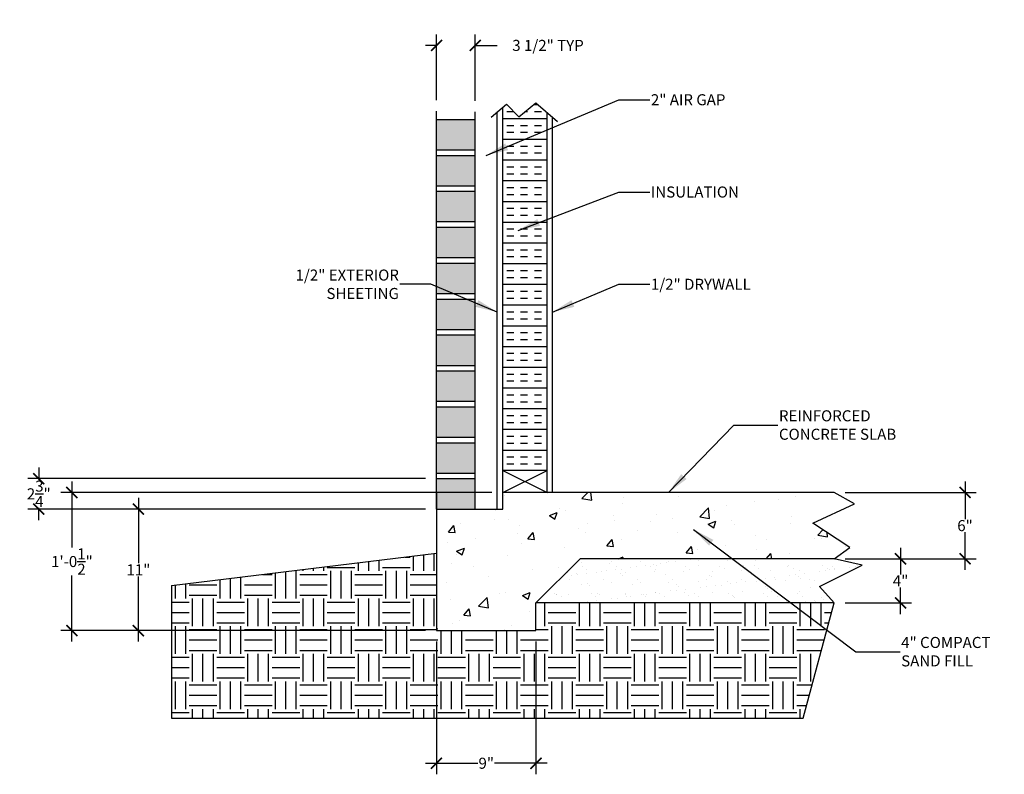
# Model space of a CAD drawing. Units: inches. Extents: x -22.8 to 66.3, y 6.3 to 74.6.
import ezdxf

# ---------------------------------------------------------------- set-up
doc = ezdxf.new("R2010")
doc.units = ezdxf.units.IN
doc.header["$MEASUREMENT"] = 0
doc.styles.get("Standard").update_dxf_attribs({"font": 'txt.shx'})
doc.dimstyles.get("Standard").update_dxf_attribs({"dimtxt": 1, "dimasz": 1, "dimexe": 1, "dimexo": 1, "dimgap": 0.09, "dimtad": 0, "dimtih": 1, "dimtoh": 1, "dimdec": 4, "dimzin": 0, "dimdsep": 46, "dimlunit": 4, "dimtxsty": 'Standard', "dimblk": 'ARCHTICK', "dimcen": 0.09, "dimdle": 1, "dimclrd": 4, "dimadec": 0, "dimazin": 0, "dimtfac": 1, "dimtdec": 4, "dimtofl": 0, "dimtmove": 0, "dimatfit": 0, "dimfxl": 1, "dimtolj": 1, "dimtzin": 0, "dimarcsym": 0})

# ---------------------------------------------------------------- blocks, each defined once
blk = doc.blocks.new('_ArchTick')
at = {"color": 0, "linetype": 'ByBlock', "const_width": 0.15}
blk.add_lwpolyline([(-0.5, -0.5), (0.5, 0.5)], dxfattribs=at)
blk = doc.blocks.new('*D60')
at = {"color": 4, "lineweight": -2}
for p, q in [((56.889, 26.789), (56.889, 24.379)), ((56.889, 20.789), (56.889, 23.199))]:
    blk.add_line(p, q, dxfattribs=at)
at = {"color": 0, "lineweight": -2}
for p, q in [((51.889, 25.789), (57.889, 25.789)), ((51.889, 21.789), (57.889, 21.789))]:
    blk.add_line(p, q, dxfattribs=at)
at = {"layer": 'Defpoints', "color": 0}
for p in [(50.889, 25.789), (56.889, 25.789), (50.889, 21.789)]:
    blk.add_point(p, dxfattribs=at)
at = {"color": 4, "lineweight": -2}
for p, rotation in [((56.889, 25.789), 90), ((56.889, 21.789), 270)]:
    blk.add_blockref('_ArchTick', p, dxfattribs=dict(at, rotation=rotation))
at = {"color": 0, "insert": (56.889, 23.789), "char_height": 1, "attachment_point": 5}
blk.add_mtext('\\A1;4"', dxfattribs=at)
blk = doc.blocks.new('*D61')
at = {"color": 4, "lineweight": -2}
for p, q in [((62.721, 32.789), (62.721, 29.379)), ((62.721, 24.789), (62.721, 28.199))]:
    blk.add_line(p, q, dxfattribs=at)
at = {"color": 0, "lineweight": -2}
for p, q in [((51.889, 31.789), (63.721, 31.789)), ((51.889, 25.789), (63.721, 25.789))]:
    blk.add_line(p, q, dxfattribs=at)
at = {"layer": 'Defpoints', "color": 0}
for p in [(50.889, 31.789), (62.721, 31.789), (50.889, 25.789)]:
    blk.add_point(p, dxfattribs=at)
at = {"color": 4, "lineweight": -2}
for p, rotation in [((62.721, 31.789), 90), ((62.721, 25.789), 270)]:
    blk.add_blockref('_ArchTick', p, dxfattribs=dict(at, rotation=rotation))
at = {"color": 0, "insert": (62.721, 28.789), "char_height": 1, "attachment_point": 5}
blk.add_mtext('\\A1;6"', dxfattribs=at)
blk = doc.blocks.new('*D62')
at = {"color": 4, "lineweight": -2}
for p, q in [((-12.093, 31.289), (-12.093, 25.379)), ((-12.093, 18.289), (-12.093, 24.199))]:
    blk.add_line(p, q, dxfattribs=at)
at = {"color": 0, "lineweight": -2}
for p, q in [((13.889, 30.289), (-13.093, 30.289)), ((13.889, 19.289), (-13.093, 19.289))]:
    blk.add_line(p, q, dxfattribs=at)
at = {"layer": 'Defpoints', "color": 0}
for p in [(-12.093, 30.289), (14.889, 30.289), (14.889, 19.289)]:
    blk.add_point(p, dxfattribs=at)
at = {"color": 4, "lineweight": -2}
for p, rotation in [((-12.093, 30.289), 90), ((-12.093, 19.289), 270)]:
    blk.add_blockref('_ArchTick', p, dxfattribs=dict(at, rotation=rotation))
at = {"color": 0, "insert": (-12.093, 24.789), "char_height": 1, "attachment_point": 5}
blk.add_mtext('\\A1;11"', dxfattribs=at)
blk = doc.blocks.new('*D63')
at = {"color": 4, "lineweight": -2}
for p, q in [((-18.111, 32.789), (-18.111, 26.796)), ((-18.111, 18.289), (-18.111, 24.282))]:
    blk.add_line(p, q, dxfattribs=at)
at = {"color": 0, "lineweight": -2}
for p, q in [((19.889, 31.789), (-19.111, 31.789)), ((13.889, 19.289), (-19.111, 19.289))]:
    blk.add_line(p, q, dxfattribs=at)
at = {"layer": 'Defpoints', "color": 0}
for p in [(-18.111, 31.789), (20.889, 31.789), (14.889, 19.289)]:
    blk.add_point(p, dxfattribs=at)
at = {"color": 4, "lineweight": -2}
for p, rotation in [((-18.111, 31.789), 90), ((-18.111, 19.289), 270)]:
    blk.add_blockref('_ArchTick', p, dxfattribs=dict(at, rotation=rotation))
at = {"color": 0, "insert": (-18.111, 25.539), "char_height": 1, "attachment_point": 5}
blk.add_mtext('\\A1;1\'-0{\\H1.000000x;\\S1/2;}"', dxfattribs=at)
blk = doc.blocks.new('*D64')
at = {"color": 4, "lineweight": -2}
for p, q in [((-21.111, 34.039), (-21.111, 32.921)), ((-21.111, 29.289), (-21.111, 30.407))]:
    blk.add_line(p, q, dxfattribs=at)
at = {"color": 0, "lineweight": -2}
for p, q in [((13.889, 33.039), (-22.111, 33.039)), ((13.889, 30.289), (-22.111, 30.289))]:
    blk.add_line(p, q, dxfattribs=at)
at = {"layer": 'Defpoints', "color": 0}
for p in [(-21.111, 33.039), (14.889, 33.039), (14.889, 30.289)]:
    blk.add_point(p, dxfattribs=at)
at = {"color": 4, "lineweight": -2}
for p, rotation in [((-21.111, 33.039), 90), ((-21.111, 30.289), 270)]:
    blk.add_blockref('_ArchTick', p, dxfattribs=dict(at, rotation=rotation))
at = {"color": 0, "insert": (-21.111, 31.664), "char_height": 1, "attachment_point": 5}
blk.add_mtext('\\A1;2{\\H1.000000x;\\S3/4;}"', dxfattribs=at)
blk = doc.blocks.new('*D65')
at = {"color": 0, "lineweight": -2}
for p, q in [((14.889, 67.289), (14.889, 73.234)), ((18.389, 67.234), (18.389, 73.234))]:
    blk.add_line(p, q, dxfattribs=at)
at = {"color": 4, "lineweight": -2}
for p, q in [((14.889, 72.234), (13.889, 72.234)), ((18.389, 72.234), (20.389, 72.234))]:
    blk.add_line(p, q, dxfattribs=at)
at = {"layer": 'Defpoints', "color": 0}
for p in [(18.389, 72.234), (14.889, 66.289), (18.389, 66.234)]:
    blk.add_point(p, dxfattribs=at)
at = {"color": 4, "lineweight": -2}
blk.add_blockref('_ArchTick', (14.889, 72.234), dxfattribs=at)
at = {"color": 4, "lineweight": -2, "rotation": 180}
blk.add_blockref('_ArchTick', (18.389, 72.234), dxfattribs=at)
at = {"color": 0, "insert": (24.979, 72.234), "char_height": 1, "attachment_point": 5}
blk.add_mtext('\\A1;3 1/2" TYP', dxfattribs=at)
blk = doc.blocks.new('*D67')
at = {"color": 0, "lineweight": -2}
for p, q in [((14.889, 18.289), (14.889, 6.289)), ((23.889, 18.289), (23.889, 6.289))]:
    blk.add_line(p, q, dxfattribs=at)
at = {"color": 4, "lineweight": -2}
for p, q in [((13.889, 7.289), (18.632, 7.289)), ((24.889, 7.289), (20.145, 7.289))]:
    blk.add_line(p, q, dxfattribs=at)
at = {"layer": 'Defpoints', "color": 0}
for p in [(14.889, 19.289), (23.889, 19.289), (23.889, 7.289)]:
    blk.add_point(p, dxfattribs=at)
at = {"color": 4, "lineweight": -2, "rotation": 180}
blk.add_blockref('_ArchTick', (14.889, 7.289), dxfattribs=at)
at = {"color": 4, "lineweight": -2}
blk.add_blockref('_ArchTick', (23.889, 7.289), dxfattribs=at)
at = {"color": 0, "insert": (19.389, 7.289), "char_height": 1, "attachment_point": 5}
blk.add_mtext('\\A1;9"', dxfattribs=at)

msp = doc.modelspace()

# ---------------------------------------------------------------- hatches: boundary and pattern name
h = msp.add_hatch()
h.set_pattern_fill('INSUL', color=256, scale=5, style=0)
h.paths.add_polyline_path([(24.88873, 66.16932), (23.86445, 67.02531), (22.33598, 65.76558), (21.22784, 66.92988), (20.88873, 66.64215), (20.88873, 33.78905), (24.88873, 33.78905)])
for points in [[(18.38873, 65.53905), (14.88873, 65.53905), (14.88873, 62.78905), (18.38873, 62.78905)], [(18.38873, 62.28905), (14.88873, 62.28905), (14.88873, 59.53905), (18.38873, 59.53905)], [(18.38873, 59.03905), (14.88873, 59.03905), (14.88873, 56.28905), (18.38873, 56.28905)], [(18.38873, 55.78905), (14.88873, 55.78905), (14.88873, 53.03905), (18.38873, 53.03905)], [(18.38873, 52.53905), (14.88873, 52.53905), (14.88873, 49.78905), (18.38873, 49.78905)], [(18.38873, 49.28905), (14.88873, 49.28905), (14.88873, 46.53905), (18.38873, 46.53905)], [(18.38873, 46.03905), (14.88873, 46.03905), (14.88873, 43.28905), (18.38873, 43.28905)], [(18.38873, 42.78905), (14.88873, 42.78905), (14.88873, 40.03905), (18.38873, 40.03905)], [(18.38873, 39.53905), (14.88873, 39.53905), (14.88873, 36.78905), (18.38873, 36.78905)], [(18.38873, 36.28905), (14.88873, 36.28905), (14.88873, 33.53905), (18.38873, 33.53905)], [(18.38873, 30.28905), (18.38873, 33.03905), (14.88873, 33.03905), (14.88873, 30.28905)]]:
    msp.add_hatch(color=256).paths.add_polyline_path(points)
h = msp.add_hatch()
h.set_pattern_fill('AR-CONC', color=256, style=0)
h.paths.add_polyline_path([(48.94403, 29.00944), (52.71343, 30.75105), (50.88873, 31.78905), (20.88873, 31.78905), (20.88873, 30.28905), (14.88873, 30.28905), (14.88873, 19.28905), (23.88873, 19.28905), (23.88873, 21.78905), (27.88873, 25.78905), (50.88873, 25.78905), (52.28937, 26.79713)])
h = msp.add_hatch()
h.set_pattern_fill('EARTH', color=256, scale=10, style=0)
h.paths.add_polyline_path([(50.88873, 21.78905), (23.88873, 21.78905), (23.88873, 19.28905), (14.88873, 19.28905), (14.88873, 26.28905), (-9.11112, 23.37441), (-9.11112, 11.37441), (48.0749, 11.37441)])
h = msp.add_hatch()
h.set_pattern_fill('AR-SAND', color=256, style=0)
h.paths.add_polyline_path([(49.55656, 23.26684), (53.42019, 25.19673), (50.88873, 25.78905), (27.88873, 25.78905), (23.88873, 21.78905), (50.88873, 21.78905)])

# ---------------------------------------------------------------- linework, layer by layer
for p, q in [((19.83311, 65.7465), (21.22784, 66.92988)), ((21.22784, 66.92988), (22.33598, 65.76558)), ((22.33598, 65.76558), (23.86445, 67.02531)), ((23.86445, 67.02531), (25.85146, 65.36476)), ((14.88873, 30.28905), (14.88873, 66.28905)), ((18.38873, 30.28905), (18.38873, 66.23407)), ((20.38873, 30.28905), (20.38873, 66.21792)), ((20.88873, 30.28905), (20.88873, 66.64215)), ((24.88873, 31.78905), (24.88873, 66.16932)), ((14.88873, 65.53905), (18.38873, 65.53905)), ((25.38873, 31.78905), (25.38873, 65.75147)), ((14.88873, 62.78905), (18.38873, 62.78905)), ((14.88873, 62.78905), (18.38873, 62.78905)), ((14.88873, 62.28905), (18.38873, 62.28905)), ((14.88873, 59.53905), (18.38873, 59.53905)), ((14.88873, 59.53905), (18.38873, 59.53905)), ((14.88873, 59.03905), (18.38873, 59.03905)), ((14.88873, 56.28905), (18.38873, 56.28905)), ((14.88873, 56.28905), (18.38873, 56.28905)), ((14.88873, 55.78905), (18.38873, 55.78905)), ((14.88873, 53.03905), (18.38873, 53.03905)), ((14.88873, 53.03905), (18.38873, 53.03905)), ((14.88873, 52.53905), (18.38873, 52.53905)), ((14.88873, 49.78905), (18.38873, 49.78905)), ((14.88873, 49.78905), (18.38873, 49.78905)), ((14.88873, 49.28905), (18.38873, 49.28905)), ((14.88873, 46.53905), (18.38873, 46.53905)), ((14.88873, 46.53905), (18.38873, 46.53905)), ((14.88873, 46.03905), (18.38873, 46.03905)), ((14.88873, 43.28905), (18.38873, 43.28905)), ((14.88873, 43.28905), (18.38873, 43.28905)), ((14.88873, 42.78905), (18.38873, 42.78905)), ((14.88873, 40.03905), (18.38873, 40.03905)), ((14.88873, 40.03905), (18.38873, 40.03905)), ((14.88873, 39.53905), (18.38873, 39.53905)), ((14.88873, 36.78905), (18.38873, 36.78905)), ((14.88873, 36.78905), (18.38873, 36.78905)), ((14.88873, 36.28905), (18.38873, 36.28905)), ((14.88873, 33.53905), (18.38873, 33.53905)), ((14.88873, 33.53905), (18.38873, 33.53905)), ((14.88873, 33.03905), (18.38873, 33.03905)), ((24.88873, 33.78905), (20.88873, 33.78905)), ((20.88873, 33.78905), (24.88873, 31.78905)), ((20.88873, 31.78905), (24.88873, 33.78905)), ((14.88873, 31.78905), (14.88873, 19.28905)), ((50.88873, 31.78905), (20.88873, 31.78905)), ((52.71343, 30.75105), (50.88873, 31.78905)), ((48.94403, 29.00944), (52.71343, 30.75105)), ((14.88873, 30.28905), (20.88873, 30.28905)), ((52.28937, 26.79713), (48.94403, 29.00944)), ((50.88873, 25.78905), (52.28937, 26.79713)), ((-9.11112, 23.37441), (14.88873, 26.28905)), ((23.88873, 21.78905), (27.88873, 25.78905)), ((50.88873, 25.78905), (27.88873, 25.78905)), ((49.55656, 23.26684), (53.42019, 25.19673)), ((53.42019, 25.19673), (50.88873, 25.78905)), ((-9.11112, 23.37441), (-9.11112, 11.37441)), ((50.88873, 21.78905), (49.55656, 23.26684)), ((23.88873, 19.28905), (23.88873, 21.78905)), ((50.88873, 21.78905), (23.88873, 21.78905)), ((48.0749, 11.37441), (50.88873, 21.78905)), ((14.88873, 19.28905), (23.88873, 19.28905)), ((-9.11112, 11.37441), (48.0749, 11.37441))]:
    msp.add_line(p, q)

# ---------------------------------------------------------------- texts
at = {"char_height": 1}
for s, insert, attachment_point in [('\\A1;2" AIR GAP', (34.29245, 67.31795), 4), ('\\A1;INSULATION', (34.29245, 58.97074), 4), ('\\A1;1/2" EXTERIOR\\PSHEETING', (11.485, 50.62352), 6), ('\\A1;1/2" DRYWALL', (34.29245, 50.62352), 4), ('\\A1;REINFORCED\\PCONCRETE SLAB', (45.88102, 37.88895), 4), ('\\A1;4" COMPACT\\PSAND FILL', (56.94456, 17.38363), 4)]:
    msp.add_mtext(s, dxfattribs=dict(at, insert=insert, attachment_point=attachment_point))

# ---------------------------------------------------------------- dimensions: what is measured, and where the dimension line sits
dim = msp.add_linear_dim(base=(18.38873, 72.23407), p1=(14.88873, 66.28905), p2=(18.38873, 66.23407), text='3 1/2" TYP', dimstyle='Standard')
dim.commit()
dim.dimension.update_dxf_attribs({"geometry": '*D65', "text_midpoint": (24.97873, 72.23407)})
for base, p1, p2, picture, middle in [((-21.11127, 33.03905), (14.88873, 30.28905), (14.88873, 33.03905), '*D64', (-21.11127, 31.66405)), ((-18.11127, 31.78905), (14.88873, 19.28905), (20.88873, 31.78905), '*D63', (-18.11127, 25.53905)), ((62.72072, 31.78905), (50.88873, 25.78905), (50.88873, 31.78905), '*D61', (62.72072, 28.78905)), ((-12.09325, 30.28905), (14.88873, 19.28905), (14.88873, 30.28905), '*D62', (-12.09325, 24.78905)), ((56.88873, 25.78905), (50.88873, 21.78905), (50.88873, 25.78905), '*D60', (56.88873, 23.78905))]:
    dim = msp.add_linear_dim(base=base, p1=p1, p2=p2, angle=90, dimstyle='Standard')
    dim.commit()
    dim.dimension.update_dxf_attribs({"geometry": picture, "text_midpoint": middle})
dim = msp.add_linear_dim(base=(23.88873, 7.28905), p1=(14.88873, 19.28905), p2=(23.88873, 19.28905), dimstyle='Standard')
dim.commit()
dim.dimension.update_dxf_attribs({"geometry": '*D67', "text_midpoint": (19.38873, 7.28905)})

# ---------------------------------------------------------------- leaders
at = {"annotation_type": 0, "has_hookline": 1}
for points, hookline_direction, text_width in [([(19.38873, 62.28905), (31.38873, 67.31795), (34.20245, 67.31795)], 0, 9), ([(22.26734, 55.50119), (31.38873, 58.97074), (34.20245, 58.97074)], 0, 9), ([(20.38873, 48.10907), (14.38873, 50.62352), (11.575, 50.62352)], 1, 11.66667), ([(25.38873, 48.10907), (31.38873, 50.62352), (34.20245, 50.62352)], 0, 11.33333), ([(35.88873, 31.78905), (41.79102, 37.88895), (45.79102, 37.88895)], 0, 12.66667), ([(38.1517, 28.43614), (52.85456, 17.38363), (56.85456, 17.38363)], 0, 9.33333)]:
    msp.add_leader(points, dimstyle='Standard', override={"dimasz": 2}, dxfattribs=dict(at, hookline_direction=hookline_direction, text_width=text_width))

doc.saveas('drawing.dxf')
